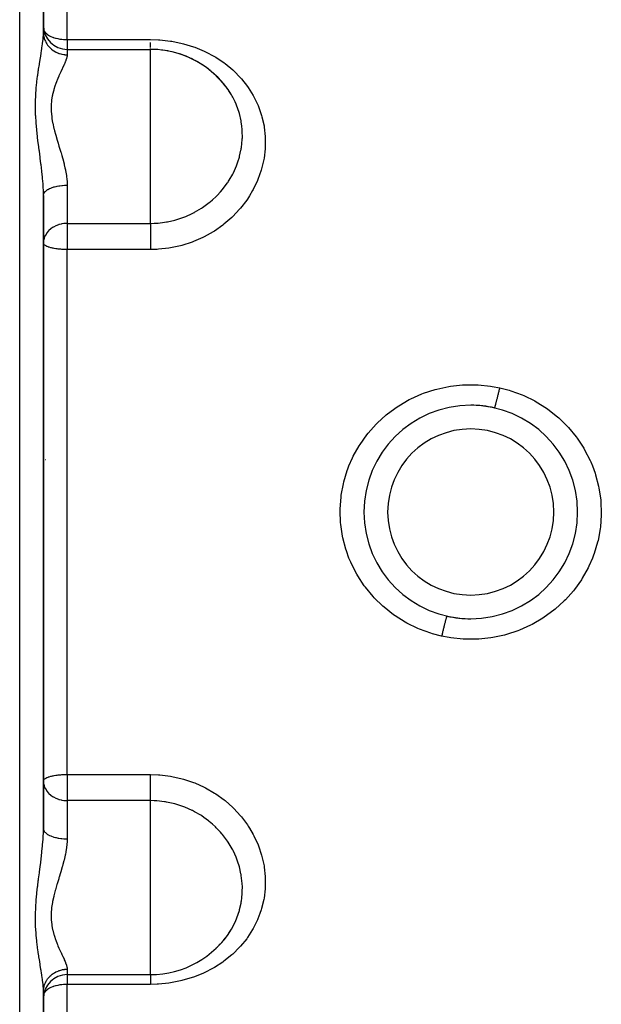
# Model space of a CAD drawing. Units: millimetres. Extents: x -393 to 623, y -438 to 438.
# Drawn here: x -38 to 11, y 301 to 384 of the extents above; entities that cross this region are included whole.
import ezdxf

# ---------------------------------------------------------------- set-up
doc = ezdxf.new("R2010")
doc.units = ezdxf.units.MM
doc.linetypes.add('DASHED', pattern=[9.652, 8.128, -1.524])
doc.layers.add('nevidi', color=4, linetype='DASHED')

msp = doc.modelspace()

# ---------------------------------------------------------------- linework, layer by layer
at = {"color": 2}
for p, q in [((-36, 383.311), (-36, 421.049)), ((-36, 421.049), (-36, 383.311)), ((-34, 381.881), (-26.984, 381.881)), ((-34, 381.881), (-26.984, 381.881)), ((-26.984, 381.875), (-26.984, 381.881)), ((-21.057, 379.24), (-21.436, 379.626)), ((-36, 316.199), (-36, 369.569)), ((-36, 369.569), (-36, 316.199)), ((-35.995, 365.671), (-36, 365.55)), ((-4, 350.934), (-4, 350.944)), ((4, 350.939), (4, 350.934)), ((7.478, 347.884), (7.476, 347.884)), ((-7.476, 337.884), (-7.479, 337.884)), ((-4, 334.83), (-4, 334.835)), ((4, 334.835), (4, 334.824)), ((-36, 322.137), (-36, 321.524)), ((-36, 320.218), (-35.998, 320.241)), ((-36, 320.218), (-35.995, 320.097)), ((-34, 303.887), (-26.984, 303.887)), ((-26.984, 303.887), (-26.984, 303.893)), ((-36, 302.493), (-35.983, 302.879)), ((-36, 302.493), (-35.989, 302.658)), ((-36, 264.719), (-36, 302.458)), ((-36, 302.458), (-36, 264.719))]:
    msp.add_line(p, q, dxfattribs=at)
for points in [[(-36, 383.683), (-35.998, 383.589), (-35.983, 383.427)], [(-20.689, 378.817), (-20.861, 379.027), (-20.907, 379.08), (-20.966, 379.147), (-21.021, 379.203)], [(-20.168, 378.057), (-20.369, 378.377), (-20.446, 378.49), (-20.497, 378.562), (-20.611, 378.717)], [(-20.611, 307.051), (-20.448, 307.276), (-20.397, 307.35), (-20.369, 307.391), (-20.168, 307.711)], [(-21.439, 306.139), (-21.373, 306.2), (-21.098, 306.488)], [(-21.006, 306.584), (-20.912, 306.681), (-20.861, 306.741), (-20.854, 306.749), (-20.689, 306.951)]]:
    msp.add_lwpolyline(points, dxfattribs=at)
for centre, radius, start, end in [((-34, 383.881), 2, 180, 270), ((-26.984, 373.881), 8, 72.32778, 90), ((-26.984, 373.881), 8, 31.49143, 90), ((-26.984, 373.881), 8, 87.14907, 87.39978), ((-26.984, 373.881), 8, 79.29667, 79.7997), ((-26.984, 373.881), 8, 65.56009, 72.2), ((-26.984, 373.881), 8, 71.44569, 72.19961), ((-26.984, 373.881), 8, 63.59349, 64.59953), ((-26.984, 373.881), 8, 58.36722, 64.47406), ((-26.984, 373.881), 8, 55.74231, 56.99944), ((-26.984, 373.881), 8, 50.98075, 56.76055), ((-26.984, 373.881), 8, 47.89152, 49.39936), ((-26.984, 373.881), 8, 43.48996, 49.04804), ((-26.984, 373.881), 8, 37.18801, 41.79928), ((-26.984, 373.881), 8, 38.09457, 41.33664), ((0, 342.884), 9, 90, 270), ((0, 342.884), 9, 270, 90), ((0, 342.884), 9, 77.12722, 90), ((0, 342.884), 9, 257.12547, 270), ((-26.984, 311.887), 8, 270, 328.50849), ((-34, 301.887), 2, 90, 180)]:
    msp.add_arc(centre, radius, start, end, dxfattribs=at)
at = {"layer": 'nevidi', "color": 7, "linetype": 'Continuous'}
for p, q in [((-38, 252.884), (-38, 432.884)), ((-34, 382.706), (-34, 413.993)), ((-34, 382.706), (-26.984, 382.706)), ((-34, 382.706), (-34, 381.881)), ((-34, 381.881), (-34, 381.425)), ((-26.984, 381.918), (-26.984, 381.949)), ((-26.984, 373.881), (-26.984, 381.875)), ((-20.611, 378.717), (-20.689, 378.817)), ((-26.984, 367.216), (-26.984, 373.881)), ((-34, 370.431), (-34, 367.216)), ((-34, 367.216), (-26.984, 367.216)), ((-34, 367.216), (-34, 365.55)), ((-34, 365.55), (-34, 365.007)), ((-34, 320.761), (-34, 365.007)), ((-26.984, 365.007), (-34, 365.007)), ((-35.84, 347.284), (-35.841, 347.284)), ((-7.828, 347.284), (-7.843, 347.284)), ((7.848, 347.284), (7.828, 347.284)), ((-7.828, 338.484), (-7.848, 338.484)), ((7.843, 338.484), (7.828, 338.484)), ((-34, 320.761), (-26.984, 320.761)), ((-34, 320.761), (-34, 320.218)), ((-34, 320.218), (-34, 318.552)), ((-34, 318.552), (-34, 315.337)), ((-26.984, 318.552), (-34, 318.552)), ((-26.984, 311.887), (-26.984, 318.552)), ((-26.984, 303.893), (-26.984, 311.887)), ((-20.689, 306.951), (-20.611, 307.051)), ((-34, 304.343), (-34, 303.887)), ((-34, 303.887), (-34, 303.062)), ((-34, 271.775), (-34, 303.062)), ((-26.984, 303.062), (-34, 303.062))]:
    msp.add_line(p, q, dxfattribs=at)
for points in [[(-35.958, 383.494), (-35.928, 383.424), (-35.928, 383.423), (-35.873, 383.34), (-35.84, 383.3), (-35.825, 383.283), (-35.718, 383.183), (-35.677, 383.151), (-35.663, 383.141), (-35.566, 383.075), (-35.482, 383.027), (-35.422, 382.996), (-35.385, 382.979), (-35.235, 382.915), (-35.189, 382.897), (-35.18, 382.894), (-34.979, 382.831), (-34.953, 382.824), (-34.917, 382.815), (-34.789, 382.785), (-34.709, 382.77), (-34.615, 382.753), (-34.455, 382.732), (-34.452, 382.731), (-34.449, 382.731), (-34.307, 382.718), (-34.188, 382.71), (-34.17, 382.71), (-34.042, 382.706), (-34, 382.706)], [(-36, 369.569), (-36.006, 369.941), (-36.008, 370.015), (-36.018, 370.235), (-36.032, 370.475), (-36.037, 370.551), (-36.072, 370.986), (-36.075, 371.022), (-36.082, 371.1), (-36.132, 371.583), (-36.14, 371.662), (-36.16, 371.834), (-36.171, 371.931), (-36.198, 372.15), (-36.208, 372.23), (-36.271, 372.722), (-36.281, 372.802), (-36.282, 372.806), (-36.346, 373.297), (-36.357, 373.378), (-36.422, 373.877), (-36.432, 373.959), (-36.434, 373.971), (-36.495, 374.464), (-36.504, 374.547), (-36.56, 375.057), (-36.569, 375.14), (-36.615, 375.651), (-36.615, 375.652), (-36.621, 375.735), (-36.654, 376.244), (-36.658, 376.328), (-36.674, 376.836), (-36.675, 376.919), (-36.674, 377.425), (-36.673, 377.507), (-36.654, 378), (-36.649, 378.08), (-36.615, 378.559), (-36.615, 378.563), (-36.608, 378.637), (-36.561, 379.102), (-36.552, 379.176), (-36.495, 379.627), (-36.485, 379.699), (-36.447, 379.964), (-36.434, 380.054), (-36.422, 380.133), (-36.412, 380.201), (-36.346, 380.615), (-36.336, 380.681), (-36.282, 381.012), (-36.271, 381.077), (-36.261, 381.14), (-36.198, 381.52), (-36.189, 381.581), (-36.16, 381.762), (-36.132, 381.945), (-36.123, 382.003), (-36.075, 382.349), (-36.072, 382.376), (-36.068, 382.403), (-36.032, 382.726), (-36.027, 382.777), (-36.018, 382.887), (-36.006, 383.077), (-36.004, 383.124), (-36, 383.311)], [(-36, 383.311), (-35.995, 383.178), (-35.989, 383.111), (-35.982, 383.058), (-35.962, 382.947), (-35.947, 382.881), (-35.928, 382.81), (-35.9, 382.722), (-35.877, 382.658), (-35.84, 382.571), (-35.809, 382.506), (-35.777, 382.445), (-35.718, 382.346), (-35.69, 382.302), (-35.65, 382.246), (-35.566, 382.138), (-35.545, 382.114), (-35.499, 382.062), (-35.385, 381.951), (-35.377, 381.943), (-35.324, 381.897), (-35.188, 381.794), (-35.18, 381.788), (-35.129, 381.754), (-34.981, 381.667), (-34.953, 381.653), (-34.918, 381.635), (-34.759, 381.566), (-34.709, 381.547), (-34.692, 381.541), (-34.525, 381.491), (-34.455, 381.474), (-34.453, 381.474), (-34.283, 381.444), (-34.212, 381.435), (-34.188, 381.433), (-34.037, 381.425), (-34, 381.425)], [(-26.984, 382.706), (-26.305, 382.685), (-26.185, 382.677), (-25.298, 382.578), (-25.18, 382.559), (-24.317, 382.381), (-24.203, 382.352), (-23.367, 382.097), (-23.256, 382.058), (-22.449, 381.725), (-22.343, 381.676), (-21.587, 381.275), (-21.489, 381.216), (-20.787, 380.749), (-20.696, 380.682), (-20.049, 380.148), (-19.966, 380.072), (-19.387, 379.482), (-19.315, 379.4), (-18.812, 378.762), (-18.749, 378.673), (-18.32, 377.986), (-18.268, 377.89), (-17.92, 377.163), (-17.88, 377.064), (-17.758, 376.74), (-17.619, 376.31), (-17.59, 376.208), (-17.417, 375.429), (-17.399, 375.322), (-17.315, 374.523), (-17.309, 374.415), (-17.315, 373.614), (-17.322, 373.507), (-17.417, 372.707), (-17.435, 372.6), (-17.621, 371.802), (-17.652, 371.696), (-17.924, 370.921), (-17.966, 370.819), (-18.321, 370.072), (-18.374, 369.974), (-18.629, 369.54), (-18.813, 369.257), (-18.878, 369.163), (-19.394, 368.489), (-19.468, 368.402), (-20.053, 367.783), (-20.136, 367.704), (-20.789, 367.14), (-20.881, 367.068), (-21.597, 366.566), (-21.696, 366.504), (-22.458, 366.078), (-22.563, 366.026), (-23.369, 365.675), (-23.481, 365.633), (-24.328, 365.362), (-24.444, 365.331), (-25.309, 365.146), (-25.427, 365.127), (-26.309, 365.03), (-26.428, 365.022), (-26.984, 365.007)], [(-26.984, 382.662), (-26.984, 382.676), (-26.984, 382.706)], [(-26.984, 382.04), (-26.984, 382.094), (-26.984, 382.134), (-26.984, 382.184), (-26.984, 382.265), (-26.984, 382.292), (-26.984, 382.349), (-26.984, 382.46), (-26.984, 382.469)], [(-34, 381.425), (-34.012, 381.294), (-34.014, 381.281), (-34.016, 381.267), (-34.064, 381.086), (-34.074, 381.054), (-34.15, 380.849), (-34.16, 380.824), (-34.165, 380.813), (-34.264, 380.584), (-34.281, 380.545), (-34.397, 380.295), (-34.416, 380.252), (-34.418, 380.25), (-34.542, 379.983), (-34.563, 379.938), (-34.693, 379.649), (-34.714, 379.601), (-34.728, 379.569), (-34.845, 379.293), (-34.865, 379.241), (-34.99, 378.912), (-35.01, 378.856), (-35.032, 378.791), (-35.122, 378.507), (-35.138, 378.449), (-35.23, 378.084), (-35.243, 378.023), (-35.261, 377.931), (-35.308, 377.641), (-35.316, 377.578), (-35.349, 377.178), (-35.352, 377.112), (-35.354, 377.002), (-35.349, 376.7), (-35.345, 376.632), (-35.307, 376.213), (-35.298, 376.144), (-35.281, 376.021), (-35.229, 375.721), (-35.216, 375.651), (-35.121, 375.222), (-35.104, 375.152), (-35.066, 375.004), (-34.989, 374.72), (-34.969, 374.649), (-34.844, 374.219), (-34.823, 374.15), (-34.768, 373.967), (-34.692, 373.721), (-34.671, 373.651), (-34.541, 373.223), (-34.52, 373.154), (-34.454, 372.93), (-34.396, 372.725), (-34.376, 372.656), (-34.263, 372.226), (-34.246, 372.156), (-34.187, 371.908), (-34.15, 371.732), (-34.136, 371.664), (-34.063, 371.246), (-34.054, 371.179), (-34.024, 370.919), (-34.011, 370.767), (-34.007, 370.701), (-34, 370.431)], [(-26.984, 367.216), (-26.682, 367.222), (-26.444, 367.235), (-26.348, 367.242), (-25.801, 367.305), (-25.644, 367.331), (-25.55, 367.347), (-24.931, 367.487), (-24.86, 367.507), (-24.768, 367.533), (-24.092, 367.764), (-24.082, 367.768), (-24.004, 367.799), (-23.457, 368.046), (-23.363, 368.094), (-23.279, 368.138), (-23.261, 368.148), (-22.674, 368.494), (-22.595, 368.547), (-22.48, 368.626), (-22.028, 368.964), (-21.955, 369.024), (-21.749, 369.201), (-21.439, 369.491), (-21.373, 369.557), (-21.082, 369.87), (-20.912, 370.07), (-20.854, 370.142), (-20.493, 370.631), (-20.448, 370.699), (-20.397, 370.777), (-20.344, 370.86), (-20.054, 371.368), (-20.012, 371.449), (-19.998, 371.476), (-19.736, 372.063), (-19.703, 372.148), (-19.614, 372.395), (-19.494, 372.786), (-19.47, 372.873), (-19.357, 373.375), (-19.343, 373.453), (-19.33, 373.527), (-19.316, 373.615), (-19.249, 374.271), (-19.244, 374.359), (-19.243, 374.396), (-19.248, 375.016), (-19.254, 375.105), (-19.284, 375.434), (-19.33, 375.758), (-19.345, 375.845), (-19.346, 375.848), (-19.487, 376.463), (-19.492, 376.481), (-19.517, 376.565), (-19.733, 377.179), (-19.767, 377.26), (-19.852, 377.453), (-20.053, 377.854), (-20.096, 377.932), (-20.168, 378.057)], [(-36, 369.569), (-36, 369.585), (-35.989, 369.66), (-35.982, 369.684), (-35.98, 369.691), (-35.947, 369.765), (-35.93, 369.795), (-35.928, 369.798), (-35.877, 369.867), (-35.851, 369.896), (-35.84, 369.907), (-35.777, 369.965), (-35.743, 369.992), (-35.719, 370.01), (-35.65, 370.056), (-35.609, 370.081), (-35.566, 370.105), (-35.499, 370.14), (-35.45, 370.163), (-35.385, 370.191), (-35.324, 370.215), (-35.27, 370.235), (-35.18, 370.265), (-35.13, 370.281), (-35.07, 370.298), (-34.953, 370.327), (-34.918, 370.335), (-34.853, 370.349), (-34.709, 370.375), (-34.692, 370.378), (-34.624, 370.388), (-34.455, 370.409), (-34.452, 370.409), (-34.385, 370.415), (-34.212, 370.427), (-34.188, 370.428), (-34.141, 370.429), (-34, 370.431)], [(-34, 367.216), (-34.075, 367.215), (-34.188, 367.209), (-34.296, 367.198), (-34.453, 367.173), (-34.517, 367.16), (-34.649, 367.126), (-34.709, 367.108), (-34.736, 367.099), (-34.952, 367.015), (-34.953, 367.015), (-35.162, 366.906), (-35.18, 366.895), (-35.341, 366.786), (-35.363, 366.769), (-35.385, 366.752), (-35.55, 366.603), (-35.566, 366.586), (-35.701, 366.427), (-35.714, 366.408), (-35.719, 366.402), (-35.84, 366.203), (-35.848, 366.186), (-35.907, 366.053), (-35.928, 365.992), (-35.944, 365.942), (-35.982, 365.773), (-35.994, 365.682), (-35.995, 365.671)], [(-26.984, 367.216), (-26.984, 367.188), (-26.984, 367.167), (-26.984, 367.094), (-26.984, 367.043), (-26.984, 367), (-26.984, 366.934), (-26.984, 366.877), (-26.984, 366.809), (-26.984, 366.756), (-26.984, 366.693), (-26.984, 366.596), (-26.984, 366.562), (-26.984, 366.494), (-26.984, 366.366), (-26.984, 366.354), (-26.984, 366.281), (-26.984, 366.134), (-26.984, 366.121), (-26.984, 366.059), (-26.984, 365.907), (-26.984, 365.867), (-26.984, 365.83), (-26.984, 365.675), (-26.984, 365.608), (-26.984, 365.596), (-26.984, 365.441), (-26.984, 365.363), (-26.984, 365.347), (-26.984, 365.208), (-26.984, 365.132), (-26.984, 365.091), (-26.984, 365.007)], [(-34, 365.007), (-34.018, 365.007), (-34.077, 365.007), (-34.147, 365.009), (-34.188, 365.009), (-34.229, 365.011), (-34.326, 365.014), (-34.442, 365.021), (-34.452, 365.021), (-34.533, 365.027), (-34.581, 365.03), (-34.709, 365.042), (-34.75, 365.047), (-34.844, 365.058), (-34.953, 365.073), (-34.961, 365.074), (-35.101, 365.097), (-35.18, 365.112), (-35.235, 365.123), (-35.324, 365.143), (-35.385, 365.158), (-35.517, 365.196), (-35.566, 365.212), (-35.605, 365.226), (-35.679, 365.255), (-35.718, 365.272), (-35.809, 365.318), (-35.84, 365.337), (-35.906, 365.386), (-35.928, 365.406), (-35.942, 365.421), (-35.97, 365.456), (-35.982, 365.477), (-35.998, 365.527)], [(-2.451, 332.417), (-3.224, 332.619), (-3.369, 332.663), (-4.326, 333.012), (-4.464, 333.071), (-5.378, 333.518), (-5.511, 333.592), (-6.377, 334.136), (-6.5, 334.222), (-7.295, 334.848), (-7.407, 334.946), (-8.129, 335.651), (-8.231, 335.762), (-8.877, 336.543), (-8.966, 336.665), (-9.519, 337.503), (-9.594, 337.631), (-10.051, 338.522), (-10.112, 338.658), (-10.257, 339.006), (-10.472, 339.599), (-10.518, 339.742), (-10.772, 340.71), (-10.802, 340.856), (-10.948, 341.842), (-10.962, 341.99), (-10.999, 342.995), (-10.997, 343.144), (-10.924, 344.143), (-10.905, 344.29), (-10.725, 345.27), (-10.69, 345.415), (-10.402, 346.377), (-10.351, 346.518), (-10.257, 346.762), (-9.958, 347.444), (-9.893, 347.578), (-9.405, 348.452), (-9.326, 348.578), (-8.743, 349.4), (-8.649, 349.517), (-7.977, 350.277), (-7.872, 350.383), (-7.127, 351.062), (-7.011, 351.158), (-6.193, 351.757), (-6.067, 351.84), (-5.183, 352.354), (-5.048, 352.423), (-4.12, 352.839), (-3.979, 352.893), (-3.01, 353.211), (-2.862, 353.251), (-1.855, 353.467), (-1.705, 353.491), (-0.689, 353.6), (-0.537, 353.608), (0.486, 353.61), (0.638, 353.602), (1.664, 353.497), (1.815, 353.473), (2.451, 353.351)], [(2.451, 353.351), (3.224, 353.149), (3.37, 353.104), (4.335, 352.752), (4.474, 352.692), (5.387, 352.245), (5.518, 352.172), (6.376, 351.633), (6.5, 351.546), (7.301, 350.915), (7.414, 350.815), (8.136, 350.11), (8.237, 350), (8.877, 349.225), (8.966, 349.104), (9.522, 348.259), (9.598, 348.13), (10.056, 347.237), (10.116, 347.101), (10.257, 346.762), (10.473, 346.167), (10.518, 346.026), (10.773, 345.052), (10.803, 344.905), (10.949, 343.915), (10.963, 343.768), (10.999, 342.771), (10.997, 342.623), (10.924, 341.621), (10.904, 341.472), (10.722, 340.486), (10.687, 340.342), (10.4, 339.387), (10.35, 339.247), (10.257, 339.006), (9.957, 338.321), (9.891, 338.187), (9.399, 337.306), (9.319, 337.18), (8.739, 336.363), (8.646, 336.246), (7.976, 335.49), (7.87, 335.383), (7.119, 334.699), (7.003, 334.604), (6.186, 334.006), (6.061, 333.924), (5.182, 333.413), (5.047, 333.344), (4.11, 332.925), (3.969, 332.871), (3, 332.554), (2.854, 332.515), (1.854, 332.301), (1.703, 332.277), (0.679, 332.168), (0.526, 332.16), (-0.497, 332.158), (-0.648, 332.166), (-1.664, 332.271), (-1.815, 332.295), (-2.451, 332.417)], [(2.005, 351.658), (2.007, 351.658), (2.01, 351.661), (2.014, 351.668), (2.018, 351.677), (2.024, 351.691), (2.03, 351.706), (2.036, 351.725), (2.044, 351.749), (2.052, 351.774), (2.061, 351.802), (2.071, 351.835), (2.081, 351.869), (2.091, 351.906), (2.103, 351.949), (2.115, 351.991), (2.127, 352.035), (2.14, 352.087), (2.154, 352.137), (2.167, 352.189), (2.183, 352.248), (2.197, 352.305), (2.212, 352.364), (2.229, 352.43), (2.245, 352.493), (2.261, 352.557), (2.279, 352.63), (2.295, 352.698), (2.312, 352.767), (2.331, 352.845), (2.348, 352.916), (2.366, 352.989), (2.385, 353.07), (2.403, 353.145), (2.42, 353.221), (2.44, 353.305), (2.451, 353.351)], [(-2.005, 334.11), (-2.007, 334.11), (-2.01, 334.107), (-2.014, 334.1), (-2.018, 334.091), (-2.024, 334.077), (-2.03, 334.062), (-2.037, 334.043), (-2.044, 334.019), (-2.052, 333.994), (-2.061, 333.967), (-2.071, 333.933), (-2.081, 333.899), (-2.091, 333.863), (-2.103, 333.819), (-2.115, 333.777), (-2.127, 333.733), (-2.141, 333.681), (-2.154, 333.632), (-2.168, 333.579), (-2.183, 333.52), (-2.198, 333.463), (-2.212, 333.404), (-2.229, 333.338), (-2.245, 333.275), (-2.261, 333.211), (-2.279, 333.138), (-2.296, 333.07), (-2.312, 333.001), (-2.331, 332.924), (-2.348, 332.852), (-2.366, 332.779), (-2.385, 332.698), (-2.403, 332.623), (-2.421, 332.547), (-2.44, 332.463), (-2.451, 332.417)], [(-35.998, 320.241), (-35.982, 320.291), (-35.97, 320.312), (-35.942, 320.347), (-35.928, 320.362), (-35.906, 320.382), (-35.84, 320.431), (-35.809, 320.45), (-35.718, 320.496), (-35.679, 320.513), (-35.605, 320.542), (-35.566, 320.556), (-35.517, 320.572), (-35.385, 320.61), (-35.324, 320.625), (-35.235, 320.645), (-35.18, 320.656), (-35.101, 320.671), (-34.961, 320.694), (-34.953, 320.695), (-34.844, 320.71), (-34.75, 320.721), (-34.709, 320.726), (-34.581, 320.738), (-34.533, 320.741), (-34.452, 320.747), (-34.442, 320.748), (-34.326, 320.754), (-34.229, 320.757), (-34.188, 320.759), (-34.147, 320.76), (-34.077, 320.761), (-34.018, 320.761), (-34, 320.761)], [(-26.984, 320.761), (-26.305, 320.738), (-26.185, 320.729), (-25.298, 320.62), (-25.18, 320.599), (-24.317, 320.403), (-24.203, 320.371), (-23.367, 320.092), (-23.256, 320.049), (-22.449, 319.686), (-22.343, 319.632), (-21.587, 319.195), (-21.489, 319.132), (-20.787, 318.627), (-20.696, 318.555), (-20.049, 317.981), (-19.966, 317.9), (-19.387, 317.271), (-19.315, 317.183), (-18.812, 316.509), (-18.749, 316.415), (-18.629, 316.228), (-18.32, 315.695), (-18.268, 315.595), (-17.92, 314.839), (-17.88, 314.737), (-17.619, 313.961), (-17.59, 313.856), (-17.417, 313.062), (-17.399, 312.954), (-17.315, 312.147), (-17.309, 312.039), (-17.315, 311.238), (-17.322, 311.131), (-17.417, 310.34), (-17.435, 310.234), (-17.621, 309.453), (-17.652, 309.349), (-17.758, 309.028), (-17.924, 308.597), (-17.966, 308.499), (-18.321, 307.781), (-18.374, 307.687), (-18.813, 307.004), (-18.878, 306.915), (-19.394, 306.278), (-19.468, 306.196), (-20.053, 305.616), (-20.136, 305.542), (-20.789, 305.017), (-20.881, 304.951), (-21.597, 304.487), (-21.696, 304.43), (-22.458, 304.038), (-22.563, 303.991), (-23.369, 303.67), (-23.481, 303.632), (-24.328, 303.384), (-24.444, 303.356), (-25.309, 303.188), (-25.427, 303.171), (-26.309, 303.082), (-26.428, 303.076), (-26.984, 303.062)], [(-26.984, 318.552), (-26.984, 318.601), (-26.984, 318.626), (-26.984, 318.675), (-26.984, 318.768), (-26.984, 318.779), (-26.984, 318.834), (-26.984, 318.951), (-26.984, 318.96), (-26.984, 319.012), (-26.984, 319.14), (-26.984, 319.172), (-26.984, 319.206), (-26.984, 319.344), (-26.984, 319.402), (-26.984, 319.415), (-26.984, 319.56), (-26.984, 319.634), (-26.984, 319.647), (-26.984, 319.785), (-26.984, 319.861), (-26.984, 319.901), (-26.984, 320.016), (-26.984, 320.093), (-26.984, 320.16), (-26.984, 320.25), (-26.984, 320.327), (-26.984, 320.421), (-26.984, 320.483), (-26.984, 320.56), (-26.984, 320.678), (-26.984, 320.712), (-26.984, 320.761)], [(-35.995, 320.097), (-35.994, 320.086), (-35.982, 319.995), (-35.944, 319.826), (-35.928, 319.776), (-35.907, 319.715), (-35.848, 319.582), (-35.84, 319.565), (-35.719, 319.366), (-35.714, 319.36), (-35.701, 319.341), (-35.566, 319.182), (-35.55, 319.165), (-35.385, 319.016), (-35.363, 318.999), (-35.341, 318.982), (-35.18, 318.873), (-35.162, 318.862), (-34.953, 318.753), (-34.952, 318.753), (-34.736, 318.669), (-34.709, 318.66), (-34.649, 318.642), (-34.517, 318.608), (-34.453, 318.595), (-34.296, 318.57), (-34.188, 318.559), (-34.075, 318.553), (-34, 318.552)], [(-20.168, 307.711), (-20.054, 307.913), (-20.012, 307.991), (-19.852, 308.315), (-19.736, 308.582), (-19.703, 308.663), (-19.494, 309.283), (-19.487, 309.305), (-19.47, 309.369), (-19.346, 309.92), (-19.33, 310.01), (-19.316, 310.097), (-19.284, 310.334), (-19.249, 310.746), (-19.244, 310.834), (-19.243, 311.373), (-19.248, 311.492), (-19.254, 311.581), (-19.33, 312.241), (-19.343, 312.315), (-19.345, 312.33), (-19.357, 312.393), (-19.492, 312.978), (-19.517, 313.064), (-19.614, 313.373), (-19.733, 313.698), (-19.767, 313.782), (-19.998, 314.292), (-20.053, 314.399), (-20.096, 314.48), (-20.344, 314.908), (-20.446, 315.066), (-20.493, 315.137), (-20.497, 315.142), (-20.907, 315.691), (-20.966, 315.763), (-21.082, 315.898), (-21.436, 316.274), (-21.503, 316.339), (-21.749, 316.568), (-22.026, 316.803), (-22.1, 316.861), (-22.479, 317.143), (-22.667, 317.269), (-22.746, 317.32), (-23.261, 317.62), (-23.356, 317.67), (-23.441, 317.713), (-23.457, 317.722), (-24.082, 318), (-24.09, 318.003), (-24.179, 318.038), (-24.85, 318.259), (-24.931, 318.281), (-24.942, 318.284), (-25.635, 318.436), (-25.73, 318.452), (-25.801, 318.463), (-26.441, 318.533), (-26.537, 318.539), (-26.682, 318.546), (-26.984, 318.552)], [(-36, 302.458), (-36.006, 302.691), (-36.008, 302.738), (-36.018, 302.881), (-36.032, 303.041), (-36.037, 303.092), (-36.072, 303.392), (-36.075, 303.418), (-36.082, 303.472), (-36.132, 303.82), (-36.14, 303.878), (-36.16, 304.007), (-36.198, 304.245), (-36.208, 304.306), (-36.271, 304.689), (-36.281, 304.753), (-36.282, 304.756), (-36.346, 305.151), (-36.357, 305.218), (-36.422, 305.633), (-36.432, 305.703), (-36.434, 305.714), (-36.447, 305.804), (-36.495, 306.137), (-36.504, 306.21), (-36.56, 306.663), (-36.569, 306.738), (-36.615, 307.205), (-36.615, 307.206), (-36.621, 307.284), (-36.654, 307.764), (-36.658, 307.844), (-36.674, 308.338), (-36.675, 308.42), (-36.674, 308.927), (-36.673, 309.011), (-36.654, 309.52), (-36.649, 309.603), (-36.615, 310.113), (-36.615, 310.117), (-36.608, 310.197), (-36.561, 310.707), (-36.552, 310.79), (-36.495, 311.3), (-36.485, 311.383), (-36.434, 311.797), (-36.422, 311.889), (-36.412, 311.97), (-36.346, 312.47), (-36.336, 312.55), (-36.282, 312.962), (-36.271, 313.044), (-36.261, 313.124), (-36.198, 313.614), (-36.189, 313.694), (-36.171, 313.837), (-36.16, 313.934), (-36.132, 314.182), (-36.123, 314.261), (-36.075, 314.743), (-36.072, 314.782), (-36.068, 314.82), (-36.032, 315.292), (-36.027, 315.367), (-36.018, 315.533), (-36.006, 315.827), (-36.004, 315.901), (-36, 316.199)], [(-36, 316.199), (-35.995, 316.139), (-35.989, 316.108), (-35.982, 316.084), (-35.962, 316.033), (-35.947, 316.003), (-35.928, 315.97), (-35.9, 315.93), (-35.877, 315.901), (-35.84, 315.861), (-35.809, 315.831), (-35.777, 315.804), (-35.718, 315.758), (-35.69, 315.738), (-35.65, 315.712), (-35.566, 315.663), (-35.545, 315.652), (-35.499, 315.628), (-35.385, 315.577), (-35.377, 315.574), (-35.324, 315.553), (-35.188, 315.505), (-35.18, 315.503), (-35.129, 315.487), (-34.981, 315.448), (-34.953, 315.441), (-34.918, 315.433), (-34.759, 315.401), (-34.709, 315.393), (-34.692, 315.39), (-34.525, 315.367), (-34.455, 315.359), (-34.453, 315.359), (-34.283, 315.345), (-34.212, 315.342), (-34.188, 315.341), (-34.037, 315.337), (-34, 315.337)], [(-34, 315.337), (-34.002, 315.197), (-34.012, 315.001), (-34.016, 314.934), (-34.064, 314.521), (-34.074, 314.454), (-34.117, 314.2), (-34.15, 314.033), (-34.165, 313.965), (-34.264, 313.538), (-34.281, 313.469), (-34.362, 313.163), (-34.397, 313.04), (-34.416, 312.97), (-34.542, 312.543), (-34.563, 312.473), (-34.675, 312.103), (-34.693, 312.045), (-34.714, 311.976), (-34.845, 311.546), (-34.865, 311.477), (-34.99, 311.045), (-34.992, 311.04), (-35.01, 310.975), (-35.122, 310.542), (-35.138, 310.472), (-35.23, 310.045), (-35.24, 309.991), (-35.243, 309.976), (-35.308, 309.552), (-35.316, 309.484), (-35.349, 309.064), (-35.352, 308.996), (-35.352, 308.976), (-35.349, 308.585), (-35.345, 308.519), (-35.307, 308.124), (-35.298, 308.061), (-35.291, 308.012), (-35.229, 307.682), (-35.216, 307.622), (-35.121, 307.258), (-35.104, 307.2), (-35.078, 307.118), (-34.989, 306.854), (-34.969, 306.799), (-34.844, 306.474), (-34.823, 306.423), (-34.775, 306.307), (-34.692, 306.118), (-34.671, 306.07), (-34.541, 305.784), (-34.52, 305.739), (-34.453, 305.595), (-34.396, 305.472), (-34.376, 305.43), (-34.263, 305.182), (-34.246, 305.143), (-34.181, 304.995), (-34.15, 304.918), (-34.136, 304.883), (-34.063, 304.682), (-34.054, 304.651), (-34.019, 304.517), (-34.011, 304.474), (-34.007, 304.447), (-34, 304.343)], [(-35.989, 302.658), (-35.982, 302.71), (-35.98, 302.725), (-35.947, 302.887), (-35.93, 302.952), (-35.928, 302.958), (-35.877, 303.11), (-35.851, 303.173), (-35.84, 303.197), (-35.777, 303.323), (-35.743, 303.382), (-35.719, 303.422), (-35.65, 303.523), (-35.609, 303.578), (-35.566, 303.63), (-35.499, 303.706), (-35.45, 303.756), (-35.385, 303.818), (-35.324, 303.871), (-35.27, 303.915), (-35.18, 303.98), (-35.13, 304.014), (-35.07, 304.051), (-34.953, 304.115), (-34.918, 304.133), (-34.853, 304.163), (-34.709, 304.221), (-34.692, 304.227), (-34.624, 304.249), (-34.455, 304.294), (-34.452, 304.294), (-34.385, 304.308), (-34.212, 304.333), (-34.188, 304.335), (-34.141, 304.339), (-34, 304.343)], [(-26.984, 303.887), (-26.984, 303.85), (-26.984, 303.819), (-26.984, 303.812), (-26.984, 303.729), (-26.984, 303.683), (-26.984, 303.675), (-26.984, 303.584), (-26.984, 303.532), (-26.984, 303.503), (-26.984, 303.42), (-26.984, 303.36), (-26.984, 303.308), (-26.984, 303.236), (-26.984, 303.172), (-26.984, 303.092), (-26.984, 303.062)], [(-34, 303.062), (-34.042, 303.062), (-34.17, 303.058), (-34.188, 303.058), (-34.307, 303.05), (-34.449, 303.037), (-34.452, 303.037), (-34.455, 303.036), (-34.615, 303.015), (-34.709, 302.998), (-34.789, 302.983), (-34.917, 302.953), (-34.953, 302.944), (-34.979, 302.937), (-35.18, 302.874), (-35.189, 302.871), (-35.235, 302.853), (-35.385, 302.79), (-35.422, 302.772), (-35.482, 302.741), (-35.566, 302.693), (-35.663, 302.628), (-35.677, 302.617), (-35.718, 302.585), (-35.825, 302.485), (-35.84, 302.468), (-35.873, 302.428), (-35.928, 302.345), (-35.928, 302.344), (-35.958, 302.274)]]:
    msp.add_lwpolyline(points, dxfattribs=at)
for start, end in [(90, 270), (270, 90)]:
    msp.add_arc((0, 342.884), 7, start, end, dxfattribs=at)

doc.saveas('drawing.dxf')
